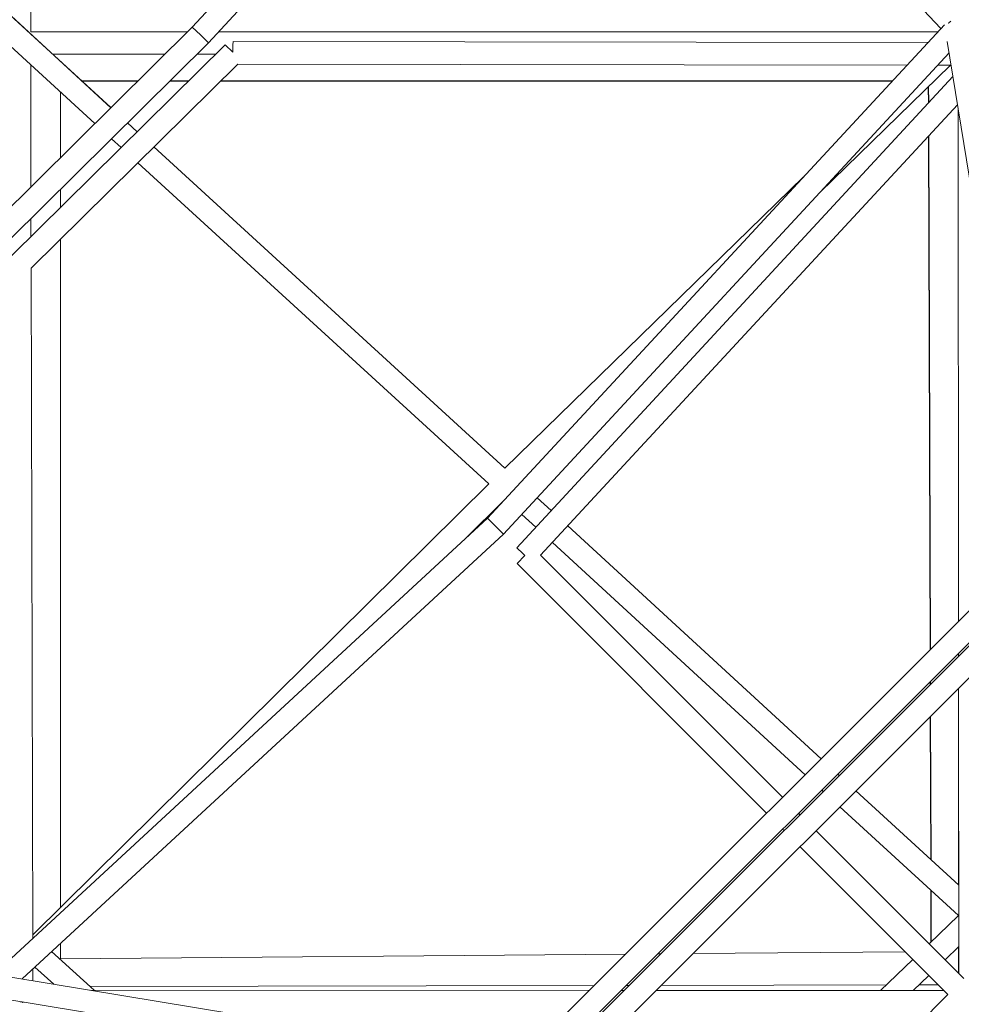
# Model space of a CAD drawing. Units: millimetres. Extents: x -5610 to 5608, y -5690 to 5612.
# Drawn here: x -1600 to -807, y 788 to 1619 of the extents above; entities that cross this region are included whole.
import ezdxf

# ---------------------------------------------------------------- set-up
doc = ezdxf.new("R2010")
doc.units = ezdxf.units.MM
doc.header["$LTSCALE"] = 20
doc.layers.get('0').update_dxf_attribs({"linetype": 'CONTINUOUS'})
doc.layers.add('2d', color=230, linetype='CONTINUOUS')

# ---------------------------------------------------------------- blocks, each defined once
blk = doc.blocks.new('A$C25D35F08')
at = {"lineweight": 0}
for p, q in [((-2285.58, 3098.4), (-2599.36, 2758.43)), ((-2274.78, 3082.08), (-2585.69, 2745.23)), ((-1968.28, 2757.28), (-2279.15, 3086.71)), ((-2735.6, 2971.44), (-2735.53, 2754.54)), ((-2667.93, 2690.5), (-2847.44, 2854.85)), ((-2681.44, 2677.11), (-2867.45, 2847.4)), ((-2599.36, 2758.43), (-2766.3, 2593.04)), ((-2599.36, 2758.43), (-2592.52, 2751.83)), ((-2350.42, 2344.41), (-1965.44, 2760.35)), ((-2735.58, 2754.54), (-2603.32, 2754.5)), ((-2585.69, 2745.23), (-2592.52, 2751.83)), ((-2577.13, 2754.5), (-1971.01, 2754.33)), ((-2585.69, 2745.23), (-2753.25, 2579.22)), ((-2571.55, 2743.56), (-2751.43, 2565.73)), ((-2565.33, 2737.27), (-2571.55, 2743.56)), ((-1979.29, 2745.38), (-2564.86, 2746.31)), ((-1893.38, 2317.37), (-1963.04, 2746.21)), ((-2717.12, 2735.53), (-2622.49, 2735.51)), ((-2595.5, 2735.5), (-2579.71, 2735.5)), ((-2336.98, 2330.96), (-1961.49, 2736.64)), ((-2735.54, 2726.63), (-2735.6, 2623.46)), ((-2560.98, 2727.3), (-2735.24, 2555.02)), ((-1996.85, 2726.41), (-2560.98, 2727.3)), ((-2070.49, 2618.88), (-1960.29, 2726.35)), ((-1959.81, 2726.35), (-1971, 2726.37)), ((-2325.92, 2319.38), (-1958.24, 2716.67)), ((-2692.69, 2713.17), (-2645.04, 2713.17)), ((-2692.36, 2712.86), (-2645.35, 2712.86)), ((-2618.35, 2712.87), (-2602.6, 2712.87)), ((-2618.04, 2713.17), (-2602.29, 2713.18)), ((-2575.57, 2712.87), (-2009.33, 2712.92)), ((-2575.26, 2713.18), (-2009.05, 2713.23)), ((-1978.96, 2708.14), (-1978.91, 2694.34)), ((-1978.67, 2708.42), (-1978.63, 2694.64)), ((-2710.48, 2648.34), (-2710.47, 2703.69)), ((-2305.77, 2313.18), (-1954.38, 2692.88)), ((-1953.46, 2257.31), (-1953.74, 2688.96)), ((-2645.76, 2670.2), (-2653.9, 2677.65)), ((-1978.83, 2666.46), (-1977.51, 2233.28)), ((-1978.55, 2666.76), (-1977.23, 2233.57)), ((-2659.29, 2656.82), (-2667.41, 2664.26)), ((-2335.94, 2386.54), (-2631.73, 2657.35)), ((-2349.51, 2373.21), (-2645.26, 2643.98)), ((-2335.94, 2386.54), (-2084.1, 2632.14)), ((-2710.49, 2606.2), (-2710.49, 2621.59)), ((-2735.61, 2596.7), (-2735.62, 2581.36)), ((-2710.6, 2015.88), (-2710.49, 2579.48)), ((-2735.24, 2555.02), (-2733.82, 1990.11)), ((-2733.71, 1993.01), (-2349.51, 2373.21)), ((-2368.26, 2327.92), (-2337.55, 2358.3)), ((-2296.93, 2350.71), (-2308.69, 2361.52)), ((-1953.55, 2257.23), (-1953.53, 2360.95)), ((-2766.55, 1959.87), (-2350.42, 2344.41)), ((-2343.7, 2337.68), (-2350.42, 2344.41)), ((-2309.84, 2336.76), (-2321.6, 2347.57)), ((-2343.7, 2337.68), (-2336.98, 2330.96)), ((-2069.36, 2141.49), (-2282.94, 2337.85)), ((-2742.87, 1955.88), (-2336.98, 2330.96)), ((-2324.88, 1886.11), (-1892.73, 2318.01)), ((-2082.81, 2128.05), (-2295.85, 2323.9)), ((-2318.95, 2312.93), (-2325.67, 2306.22)), ((-2317.05, 1867.07), (-1873.71, 2310.16)), ((-2101.82, 2109.04), (-2305.77, 2313.18)), ((-2115.26, 2095.61), (-2325.67, 2306.22)), ((-2302.96, 1878.58), (-1885.28, 2296.05)), ((-2288.4, 1866.27), (-1872.95, 2281.51)), ((-1953.56, 2227.81), (-1953.56, 2230.36)), ((-1953.45, 2227.92), (-1953.45, 2230.47)), ((-1977.43, 2206.5), (-1977.42, 2203.96)), ((-1977.14, 2206.79), (-1977.14, 2204.24)), ((-1953.6, 2035.07), (-1953.56, 2200.94)), ((-1953.27, 1960.35), (-1953.43, 2201.07)), ((-1977.34, 2177.18), (-1976.97, 2056.55)), ((-1977.06, 2177.46), (-1976.69, 2056.29)), ((-2054.02, 2127.39), (-2055.36, 2128.62)), ((-2067.47, 2113.95), (-2068.81, 2115.17)), ((-1953.32, 2034.81), (-2040.02, 2114.52)), ((-1953.53, 2009.19), (-2053.47, 2101.08)), ((-2087.12, 2094.32), (-2088.4, 2095.6)), ((-2100.55, 2080.88), (-2101.84, 2082.17)), ((-1949.03, 1956.1), (-2073.69, 2080.87)), ((-1962.47, 1942.67), (-2087.13, 2067.44)), ((-1976.89, 2030.67), (-1976.76, 1986.86)), ((-1976.61, 2030.41), (-1976.48, 1987.13)), ((-1953.53, 2009.19), (-1978.29, 1985.39)), ((-1953.6, 2009.12), (-1953.6, 2009.26)), ((-2733.83, 1993.13), (-2733.71, 1993.01)), ((-2710.6, 1972.78), (-2710.6, 1985.7)), ((-2718.01, 1978.85), (-2682.04, 1946.35)), ((-2234.15, 1976.79), (-2710.6, 1972.78)), ((-2204.45, 1977.04), (-2207.05, 1977.02)), ((-1998.54, 1978.77), (-2177.35, 1977.26)), ((-1953.29, 1983.07), (-1964.86, 1971.94)), ((-1953.61, 1960.69), (-1953.61, 1982.76)), ((-1991.99, 1972.22), (-2019.13, 1946.13)), ((-2733.76, 1964.3), (-2733.74, 1954.37)), ((-2732.02, 1965.9), (-2716.02, 1951.45)), ((-2752.41, 1957.46), (-2324.23, 1886.76)), ((-1978.56, 1958.77), (-1991.72, 1946.12)), ((-2260.64, 1950.31), (-2685.49, 1949.47)), ((-2685.14, 1946.35), (-2264.74, 1946.21)), ((-2237.88, 1946.2), (-2235.3, 1946.2)), ((-2231.13, 1950.37), (-2233.71, 1950.36)), ((-2208.43, 1946.19), (-1965.91, 1946.12)), ((-2014.28, 1950.8), (-2204.2, 1950.42)), ((-1970.68, 1950.88), (-1986.8, 1950.85)), ((-2761.81, 1939.75), (-2318.6, 1866.57)), ((-2742.12, 1936.5), (-2742.12, 1935.55)), ((-1962.47, 1942.67), (-2355.44, 1550.06))]:
    blk.add_line(p, q, dxfattribs=at)
for centre, major_axis, ratio, start_param, end_param in [((-1955.21, 2757.27), (-8.66, -4.28), 0.792577, 4.862273, 5.168474), ((-2564.87, 2736.81), (-0.02, -9.5), 0.04874, 3.141593, 4.663284), ((-2318.95, 2312.93), (-6.97, 6.45), 0.000004, 4.712389, 6.283185), ((-2743.19, 1936.87), (9.5, 0.02), 0.026457, 4.569893, 4.750518), ((-2742.12, 1936.87), (0, 9.5), 0.043523, 1.602295, 1.651367)]:
    blk.add_ellipse(centre, major_axis=major_axis, ratio=ratio, start_param=start_param, end_param=end_param, dxfattribs=at)
blk = doc.blocks.new('temp')
at = {"lineweight": 0}
for p, q in [((-1141.17, 1952.27, 504.08), (-1454.95, 1612.29, 504.08)), ((-1130.37, 1935.95, 504.08), (-1441.27, 1599.09, 504.08)), ((-823.86, 1611.15, 504.08), (-1134.74, 1940.58, 504.08)), ((-1591.19, 1825.31, 504.08), (-1591.12, 1608.41, 504.08)), ((-1523.52, 1544.36, 504.08), (-1703.03, 1708.72, 504.08)), ((-1537.03, 1530.98, 504.08), (-1723.03, 1701.27, 504.08)), ((-1454.95, 1612.29, 504.08), (-1621.89, 1446.91, 504.08)), ((-1454.95, 1612.29, 504.08), (-1448.11, 1605.69, 504.08)), ((-1206, 1198.28, 504.08), (-821.02, 1614.22, 504.08)), ((-1591.16, 1608.41, 504.08), (-1458.91, 1608.37, 504.08)), ((-1441.27, 1599.09, 504.08), (-1448.11, 1605.69, 504.08)), ((-1432.72, 1608.36, 504.08), (-826.59, 1608.2, 504.08)), ((-1441.27, 1599.09, 504.08), (-1608.84, 1433.09, 504.08)), ((-1427.14, 1597.43, 504.08), (-1607.01, 1419.6, 504.08)), ((-1420.92, 1591.14, 504.08), (-1427.14, 1597.43, 504.08)), ((-834.88, 1599.25, 504.08), (-1420.44, 1600.17, 504.08)), ((-748.97, 1171.23, 504.08), (-818.63, 1600.08, 504.08)), ((-1572.71, 1589.4, 504.08), (-1478.08, 1589.38, 504.08)), ((-1451.09, 1589.37, 504.08), (-1435.3, 1589.36, 504.08)), ((-1192.56, 1184.82, 504.08), (-817.07, 1590.51, 504.08)), ((-1591.12, 1580.5, 504.08), (-1591.18, 1477.33, 504.08)), ((-1416.56, 1581.17, 504.08), (-1590.82, 1408.89, 504.08)), ((-852.44, 1580.28, 504.08), (-1416.57, 1581.17, 504.08)), ((-926.07, 1472.75, 504.08), (-815.87, 1580.22, 504.08)), ((-815.4, 1580.22, 504.08), (-826.59, 1580.23, 504.08)), ((-1181.51, 1173.25, 504.08), (-813.83, 1570.54, 504.08)), ((-1548.28, 1567.04, 504.08), (-1500.63, 1567.04, 504.08)), ((-1547.94, 1566.73, 504.08), (-1500.94, 1566.73, 504.08)), ((-1473.94, 1566.73, 504.08), (-1458.19, 1566.74, 504.08)), ((-1473.63, 1567.04, 504.08), (-1457.87, 1567.04, 504.08)), ((-1431.16, 1566.74, 504.08), (-864.92, 1566.79, 504.08)), ((-1430.85, 1567.05, 504.08), (-864.63, 1567.1, 504.08)), ((-834.54, 1562.01, 504.08), (-834.5, 1548.2, 504.08)), ((-834.26, 1562.29, 504.08), (-834.22, 1548.51, 504.08)), ((-1566.07, 1502.21, 504.08), (-1566.06, 1557.55, 504.08)), ((-1161.36, 1167.05, 504.08), (-809.96, 1546.75, 504.08)), ((-809.05, 1111.18, 504.08), (-809.33, 1542.83, 504.08)), ((-1501.35, 1524.07, 504.08), (-1509.49, 1531.52, 504.08)), ((-834.42, 1520.32, 504.08), (-833.1, 1087.15, 504.08)), ((-834.13, 1520.63, 504.08), (-832.81, 1087.44, 504.08)), ((-1514.87, 1510.69, 504.08), (-1523, 1518.13, 504.08)), ((-1191.52, 1240.41, 504.08), (-1487.31, 1511.22, 504.08)), ((-1205.09, 1227.07, 504.08), (-1500.84, 1497.85, 504.08)), ((-1191.52, 1240.41, 504.08), (-939.69, 1486.01, 504.08)), ((-1566.08, 1460.07, 504.08), (-1566.07, 1475.46, 504.08)), ((-1591.2, 1450.57, 504.08), (-1591.2, 1435.23, 504.08)), ((-1566.18, 869.75, 504.08), (-1566.08, 1433.35, 504.08)), ((-1590.82, 1408.89, 504.08), (-1589.41, 843.97, 504.08)), ((-1589.29, 846.88, 504.08), (-1205.09, 1227.07, 504.08)), ((-1223.84, 1181.79, 504.08), (-1193.14, 1212.17, 504.08)), ((-1152.52, 1204.58, 504.08), (-1164.28, 1215.39, 504.08)), ((-809.14, 1111.1, 504.08), (-809.12, 1214.82, 504.08)), ((-1622.14, 813.73, 504.08), (-1206, 1198.28, 504.08)), ((-1199.28, 1191.55, 504.08), (-1206, 1198.28, 504.08)), ((-1165.42, 1190.63, 504.08), (-1177.18, 1201.44, 504.08)), ((-1199.28, 1191.55, 504.08), (-1192.56, 1184.82, 504.08)), ((-924.94, 995.36, 504.08), (-1138.53, 1191.72, 504.08)), ((-1598.45, 809.75, 504.08), (-1192.56, 1184.82, 504.08)), ((-1180.46, 739.98, 504.08), (-748.32, 1171.88, 504.08)), ((-938.39, 981.91, 504.08), (-1151.44, 1177.77, 504.08)), ((-1174.54, 1166.8, 504.08), (-1181.26, 1160.09, 504.08)), ((-1172.64, 720.94, 504.08), (-729.3, 1164.03, 504.08)), ((-957.41, 962.91, 504.08), (-1161.36, 1167.05, 504.08)), ((-970.85, 949.48, 504.08), (-1181.26, 1160.09, 504.08)), ((-1158.55, 732.45, 504.08), (-740.87, 1149.92, 504.08)), ((-1143.99, 720.14, 504.08), (-728.54, 1135.38, 504.08)), ((-809.15, 1081.68, 504.08), (-809.14, 1084.23, 504.08)), ((-809.03, 1081.79, 504.08), (-809.03, 1084.34, 504.08)), ((-833.01, 1060.37, 504.08), (-833.01, 1057.83, 504.08)), ((-832.73, 1060.65, 504.08), (-832.72, 1058.11, 504.08)), ((-809.19, 888.93, 504.08), (-809.15, 1054.81, 504.08)), ((-808.86, 814.21, 504.08), (-809.02, 1054.94, 504.08)), ((-832.93, 1031.04, 504.08), (-832.56, 910.42, 504.08)), ((-832.64, 1031.33, 504.08), (-832.27, 910.16, 504.08)), ((-909.61, 981.26, 504.08), (-910.94, 982.49, 504.08)), ((-923.06, 967.82, 504.08), (-924.39, 969.04, 504.08)), ((-808.91, 888.68, 504.08), (-895.61, 968.39, 504.08)), ((-809.11, 863.06, 504.08), (-909.06, 954.95, 504.08)), ((-942.7, 948.18, 504.08), (-943.98, 949.47, 504.08)), ((-956.14, 934.75, 504.08), (-957.42, 936.04, 504.08)), ((-804.62, 809.97, 504.08), (-929.27, 934.74, 504.08)), ((-818.06, 796.54, 504.08), (-942.71, 921.31, 504.08)), ((-832.48, 884.54, 504.08), (-832.35, 840.73, 504.08)), ((-832.19, 884.28, 504.08), (-832.06, 841, 504.08)), ((-809.11, 863.06, 504.08), (-833.88, 839.26, 504.08)), ((-809.19, 862.99, 504.08), (-809.19, 863.13, 504.08)), ((-1589.42, 846.99, 504.08), (-1589.29, 846.88, 504.08)), ((-1566.19, 826.65, 504.08), (-1566.19, 839.57, 504.08)), ((-1573.6, 832.72, 504.08), (-1537.62, 800.22, 504.08)), ((-1089.74, 830.66, 504.08), (-1566.19, 826.65, 504.08)), ((-1060.04, 830.91, 504.08), (-1062.63, 830.88, 504.08)), ((-854.12, 832.64, 504.08), (-1032.93, 831.13, 504.08)), ((-808.88, 836.93, 504.08), (-820.45, 825.81, 504.08)), ((-809.2, 814.55, 504.08), (-809.2, 836.63, 504.08)), ((-847.58, 826.09, 504.08), (-874.72, 800, 504.08)), ((-1589.35, 818.16, 504.08), (-1589.32, 808.24, 504.08)), ((-1587.61, 819.77, 504.08), (-1571.61, 805.32, 504.08)), ((-1608, 811.33, 504.08), (-1179.82, 740.63, 504.08)), ((-834.15, 812.64, 504.08), (-847.31, 799.99, 504.08)), ((-1116.23, 804.18, 504.08), (-1541.08, 803.34, 504.08)), ((-1540.72, 800.22, 504.08), (-1120.33, 800.08, 504.08)), ((-1093.46, 800.07, 504.08), (-1090.89, 800.07, 504.08)), ((-1086.72, 804.24, 504.08), (-1089.3, 804.23, 504.08)), ((-1064.02, 800.06, 504.08), (-821.5, 799.98, 504.08)), ((-869.86, 804.67, 504.08), (-1059.79, 804.29, 504.08)), ((-826.26, 804.75, 504.08), (-842.39, 804.72, 504.08)), ((-1617.4, 793.62, 504.08), (-1174.19, 720.44, 504.08)), ((-1597.71, 790.37, 504.08), (-1597.71, 789.42, 504.08)), ((-818.06, 796.54, 504.08), (-1211.03, 403.93, 504.08))]:
    blk.add_line(p, q, dxfattribs=at)
for centre, major_axis, ratio, start_param, end_param in [((-810.8, 1611.14, 504.08), (-8.66, -4.28), 0.792577, 4.862273, 5.168474), ((-1420.46, 1590.67, 504.08), (-0.02, -9.5), 0.04874, 3.141593, 4.663284), ((-1174.54, 1166.8, 504.08), (-6.97, 6.45), 0.000004, 4.712389, 6.283185), ((-1598.78, 790.74, 504.08), (9.5, 0.02), 0.026457, 4.569893, 4.750518), ((-1597.71, 790.74, 504.08), (0, 9.5), 0.043523, 1.602295, 1.651367)]:
    blk.add_ellipse(centre, major_axis=major_axis, ratio=ratio, start_param=start_param, end_param=end_param, dxfattribs=at)

msp = doc.modelspace()

# ---------------------------------------------------------------- linework, layer by layer
at = {"layer": '2d', "lineweight": 0}
for p, q in [((-1141.17, 1952.27, 504.08), (-1454.95, 1612.29, 504.08)), ((-1130.37, 1935.95, 504.08), (-1441.27, 1599.09, 504.08)), ((-823.86, 1611.15, 504.08), (-1134.74, 1940.58, 504.08)), ((-1591.19, 1825.31, 504.08), (-1591.12, 1608.41, 504.08)), ((-1523.52, 1544.36, 504.08), (-1703.03, 1708.72, 504.08)), ((-1537.03, 1530.98, 504.08), (-1723.03, 1701.27, 504.08)), ((-1454.95, 1612.29, 504.08), (-1621.89, 1446.91, 504.08)), ((-1454.95, 1612.29, 504.08), (-1448.11, 1605.69, 504.08)), ((-1206, 1198.28, 504.08), (-821.02, 1614.22, 504.08)), ((-1591.16, 1608.41, 504.08), (-1458.91, 1608.37, 504.08)), ((-1441.27, 1599.09, 504.08), (-1448.11, 1605.69, 504.08)), ((-1432.72, 1608.36, 504.08), (-826.59, 1608.2, 504.08)), ((-1441.27, 1599.09, 504.08), (-1608.84, 1433.09, 504.08)), ((-1427.14, 1597.43, 504.08), (-1607.01, 1419.6, 504.08)), ((-1420.92, 1591.14, 504.08), (-1427.14, 1597.43, 504.08)), ((-834.88, 1599.25, 504.08), (-1420.44, 1600.17, 504.08)), ((-748.97, 1171.23, 504.08), (-818.63, 1600.08, 504.08)), ((-1572.71, 1589.4, 504.08), (-1478.08, 1589.38, 504.08)), ((-1451.09, 1589.37, 504.08), (-1435.3, 1589.36, 504.08)), ((-1192.56, 1184.82, 504.08), (-817.07, 1590.51, 504.08)), ((-1591.12, 1580.5, 504.08), (-1591.18, 1477.33, 504.08)), ((-1416.56, 1581.17, 504.08), (-1590.82, 1408.89, 504.08)), ((-852.44, 1580.28, 504.08), (-1416.57, 1581.17, 504.08)), ((-926.07, 1472.75, 504.08), (-815.87, 1580.22, 504.08)), ((-815.4, 1580.22, 504.08), (-826.59, 1580.23, 504.08)), ((-1181.51, 1173.25, 504.08), (-813.83, 1570.54, 504.08)), ((-1548.28, 1567.04, 504.08), (-1500.63, 1567.04, 504.08)), ((-1547.94, 1566.73, 504.08), (-1500.94, 1566.73, 504.08)), ((-1473.94, 1566.73, 504.08), (-1458.19, 1566.74, 504.08)), ((-1473.63, 1567.04, 504.08), (-1457.87, 1567.04, 504.08)), ((-1431.16, 1566.74, 504.08), (-864.92, 1566.79, 504.08)), ((-1430.85, 1567.05, 504.08), (-864.63, 1567.1, 504.08)), ((-834.54, 1562.01, 504.08), (-834.5, 1548.2, 504.08)), ((-834.26, 1562.29, 504.08), (-834.22, 1548.51, 504.08)), ((-1566.07, 1502.21, 504.08), (-1566.06, 1557.55, 504.08)), ((-1161.36, 1167.05, 504.08), (-809.96, 1546.75, 504.08)), ((-809.05, 1111.18, 504.08), (-809.33, 1542.83, 504.08)), ((-1501.35, 1524.07, 504.08), (-1509.49, 1531.52, 504.08)), ((-834.42, 1520.32, 504.08), (-833.1, 1087.15, 504.08)), ((-834.13, 1520.63, 504.08), (-832.81, 1087.44, 504.08)), ((-1514.87, 1510.69, 504.08), (-1523, 1518.13, 504.08)), ((-1191.52, 1240.41, 504.08), (-1487.31, 1511.22, 504.08)), ((-1205.09, 1227.07, 504.08), (-1500.84, 1497.85, 504.08)), ((-1191.52, 1240.41, 504.08), (-939.69, 1486.01, 504.08)), ((-1566.08, 1460.07, 504.08), (-1566.07, 1475.46, 504.08)), ((-1591.2, 1450.57, 504.08), (-1591.2, 1435.23, 504.08)), ((-1566.18, 869.75, 504.08), (-1566.08, 1433.35, 504.08)), ((-1590.82, 1408.89, 504.08), (-1589.41, 843.97, 504.08)), ((-1589.29, 846.88, 504.08), (-1205.09, 1227.07, 504.08)), ((-1223.84, 1181.79, 504.08), (-1193.14, 1212.17, 504.08)), ((-1152.52, 1204.58, 504.08), (-1164.28, 1215.39, 504.08)), ((-809.14, 1111.1, 504.08), (-809.12, 1214.82, 504.08)), ((-1622.14, 813.73, 504.08), (-1206, 1198.28, 504.08)), ((-1199.28, 1191.55, 504.08), (-1206, 1198.28, 504.08)), ((-1165.42, 1190.63, 504.08), (-1177.18, 1201.44, 504.08)), ((-1199.28, 1191.55, 504.08), (-1192.56, 1184.82, 504.08)), ((-924.94, 995.36, 504.08), (-1138.53, 1191.72, 504.08)), ((-1598.45, 809.75, 504.08), (-1192.56, 1184.82, 504.08)), ((-1180.46, 739.98, 504.08), (-748.32, 1171.88, 504.08)), ((-938.39, 981.91, 504.08), (-1151.44, 1177.77, 504.08)), ((-1174.54, 1166.8, 504.08), (-1181.26, 1160.09, 504.08)), ((-1172.64, 720.94, 504.08), (-729.3, 1164.03, 504.08)), ((-957.41, 962.91, 504.08), (-1161.36, 1167.05, 504.08)), ((-970.85, 949.48, 504.08), (-1181.26, 1160.09, 504.08)), ((-1158.55, 732.45, 504.08), (-740.87, 1149.92, 504.08)), ((-1143.99, 720.14, 504.08), (-728.54, 1135.38, 504.08)), ((-809.15, 1081.68, 504.08), (-809.14, 1084.23, 504.08)), ((-809.03, 1081.79, 504.08), (-809.03, 1084.34, 504.08)), ((-833.01, 1060.37, 504.08), (-833.01, 1057.83, 504.08)), ((-832.73, 1060.65, 504.08), (-832.72, 1058.11, 504.08)), ((-809.19, 888.93, 504.08), (-809.15, 1054.81, 504.08)), ((-808.86, 814.21, 504.08), (-809.02, 1054.94, 504.08)), ((-832.93, 1031.04, 504.08), (-832.56, 910.42, 504.08)), ((-832.64, 1031.33, 504.08), (-832.27, 910.16, 504.08)), ((-909.61, 981.26, 504.08), (-910.94, 982.49, 504.08)), ((-923.06, 967.82, 504.08), (-924.39, 969.04, 504.08)), ((-808.91, 888.68, 504.08), (-895.61, 968.39, 504.08)), ((-809.11, 863.06, 504.08), (-909.06, 954.95, 504.08)), ((-942.7, 948.18, 504.08), (-943.98, 949.47, 504.08)), ((-956.14, 934.75, 504.08), (-957.42, 936.04, 504.08)), ((-804.62, 809.97, 504.08), (-929.27, 934.74, 504.08)), ((-818.06, 796.54, 504.08), (-942.71, 921.31, 504.08)), ((-832.48, 884.54, 504.08), (-832.35, 840.73, 504.08)), ((-832.19, 884.28, 504.08), (-832.06, 841, 504.08)), ((-809.11, 863.06, 504.08), (-833.88, 839.26, 504.08)), ((-809.19, 862.99, 504.08), (-809.19, 863.13, 504.08)), ((-1589.42, 846.99, 504.08), (-1589.29, 846.88, 504.08)), ((-1566.19, 826.65, 504.08), (-1566.19, 839.57, 504.08)), ((-1573.6, 832.72, 504.08), (-1537.62, 800.22, 504.08)), ((-1089.74, 830.66, 504.08), (-1566.19, 826.65, 504.08)), ((-1060.04, 830.91, 504.08), (-1062.63, 830.88, 504.08)), ((-854.12, 832.64, 504.08), (-1032.93, 831.13, 504.08)), ((-808.88, 836.93, 504.08), (-820.45, 825.81, 504.08)), ((-809.2, 814.55, 504.08), (-809.2, 836.63, 504.08)), ((-847.58, 826.09, 504.08), (-874.72, 800, 504.08)), ((-1589.35, 818.16, 504.08), (-1589.32, 808.24, 504.08)), ((-1587.61, 819.77, 504.08), (-1571.61, 805.32, 504.08)), ((-1608, 811.33, 504.08), (-1179.82, 740.63, 504.08)), ((-834.15, 812.64, 504.08), (-847.31, 799.99, 504.08)), ((-1116.23, 804.18, 504.08), (-1541.08, 803.34, 504.08)), ((-1540.72, 800.22, 504.08), (-1120.33, 800.08, 504.08)), ((-1093.46, 800.07, 504.08), (-1090.89, 800.07, 504.08)), ((-1086.72, 804.24, 504.08), (-1089.3, 804.23, 504.08)), ((-1064.02, 800.06, 504.08), (-821.5, 799.98, 504.08)), ((-869.86, 804.67, 504.08), (-1059.79, 804.29, 504.08)), ((-826.26, 804.75, 504.08), (-842.39, 804.72, 504.08)), ((-1617.4, 793.62, 504.08), (-1174.19, 720.44, 504.08)), ((-1597.71, 790.37, 504.08), (-1597.71, 789.42, 504.08)), ((-818.06, 796.54, 504.08), (-1211.03, 403.93, 504.08))]:
    msp.add_line(p, q, dxfattribs=at)
for centre, major_axis, ratio, start_param, end_param in [((-810.8, 1611.14, 504.08), (-8.66, -4.28), 0.792577, 4.862273, 5.168474), ((-1420.46, 1590.67, 504.08), (-0.02, -9.5), 0.04874, 3.141593, 4.663284), ((-1174.54, 1166.8, 504.08), (-6.97, 6.45), 0.000004, 4.712389, 6.283185), ((-1598.78, 790.74, 504.08), (9.5, 0.02), 0.026457, 4.569893, 4.750518), ((-1597.71, 790.74, 504.08), (0, 9.5), 0.043523, 1.602295, 1.651367)]:
    msp.add_ellipse(centre, major_axis=major_axis, ratio=ratio, start_param=start_param, end_param=end_param, dxfattribs=at)

# ---------------------------------------------------------------- block references
at = {"layer": '2d'}
for name, p in [('A$C25D35F08', (1144.41, -1146.13, 504.08)), ('A$C25D35F08', (1144.41, -1146.13, 504.08)), ('temp', (0, 0))]:
    msp.add_blockref(name, p, dxfattribs=at)

doc.saveas('drawing.dxf')
